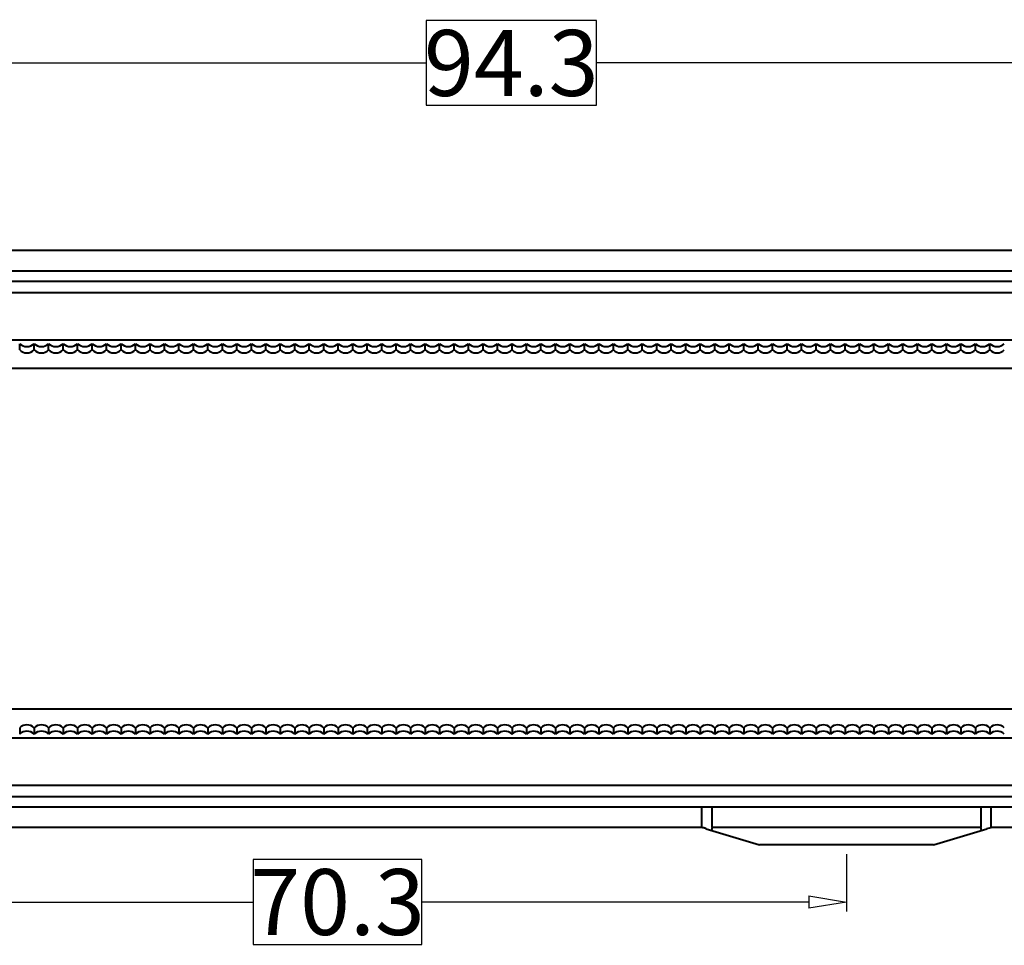
# Model space of a CAD drawing. Units: millimetres. Extents: x 0 to 10423, y 0 to 2439.
# Drawn here: x 9226 to 9294, y 2189 to 2253 of the extents above; entities that cross this region are included whole.
import ezdxf

# ---------------------------------------------------------------- set-up
doc = ezdxf.new("R2010")
doc.units = ezdxf.units.MM
doc.layers.get('0').update_dxf_attribs({"lineweight": 40})
doc.layers.get('Defpoints').update_dxf_attribs({"lineweight": 30})
doc.styles.add('尺寸', font='simsun.ttc', dxfattribs={"width": 0.85})
doc.dimstyles.new('字高-7-7', dxfattribs={"dimscale": 1.5, "dimtxt": 3, "dimasz": 3, "dimexe": 0.3, "dimexo": 0.3, "dimgap": 1, "dimtad": 0, "dimzin": 0, "dimdsep": 46, "dimtxsty": '尺寸', "dimblk": 'CLOSEDBLANK', "dimcen": 0, "dimclrd": 3, "dimclre": 3, "dimclrt": 3, "dimadec": 1, "dimazin": 0, "dimtfac": 1, "dimtofl": 0, "dimtmove": 0, "dimatfit": 3, "dimldrblk": '2011.2.2.2.2', "dimfxl": 0.18, "dimtfill": 1, "dimtfillclr": 256, "dimtolj": 1, "dimtzin": 0, "dimlwd": 25, "dimlwe": 25, "dimarcsym": 0})

# ---------------------------------------------------------------- blocks, each defined once
blk = doc.blocks.new('_ClosedBlank')
at = {"color": 0, "linetype": 'ByBlock', "lineweight": -2}
for p, q in [((-1, 0.167), (0, 0)), ((-1, 0.167), (-1, -0.167)), ((0, 0), (-1, -0.167))]:
    blk.add_line(p, q, dxfattribs=at)
blk = doc.blocks.new('*D57')
at = {"color": 7, "lineweight": 25, "ltscale": 0.05}
for p, q in [((9213.068, 2228.932), (9213.068, 2250.854)), ((9307.368, 2239.123), (9307.368, 2250.854)), ((9215.668, 2250.205), (9254.333, 2250.205)), ((9304.768, 2250.205), (9266.103, 2250.205))]:
    blk.add_line(p, q, dxfattribs=at)
at = {"layer": 'Defpoints', "color": 0}
for p in [(9213.068, 2250.205), (9307.368, 2238.473), (9213.068, 2228.282)]:
    blk.add_point(p, dxfattribs=at)
at = {"color": 7, "lineweight": 25, "xscale": 2.6, "yscale": 2.6, "zscale": 2.6, "rotation": 180}
blk.add_blockref('_ClosedBlank', (9213.068, 2250.205), dxfattribs=at)
at = {"color": 7, "lineweight": 25, "xscale": 2.6, "yscale": 2.6, "zscale": 2.6}
blk.add_blockref('_ClosedBlank', (9307.368, 2250.205), dxfattribs=at)
at = {"color": 7, "ltscale": 0.05, "insert": (9260.218, 2250.205), "char_height": 4.55, "attachment_point": 5, "style": '尺寸', "bg_fill": 3, "box_fill_scale": 1.1, "bg_fill_color": 256, "bg_fill_true_color": 13158600, "bg_fill_transparency": 0}
blk.add_mtext('\\A1;94.3', dxfattribs=at)
at = {"color": 7, "lineweight": 25, "ltscale": 0.05}
for p, q in [((9266.103, 2253.129), (9254.333, 2253.129)), ((9254.333, 2253.129), (9254.333, 2247.28)), ((9266.103, 2247.28), (9266.103, 2253.129)), ((9254.333, 2247.28), (9266.103, 2247.28))]:
    blk.add_line(p, q, dxfattribs=at)
blk = doc.blocks.new('2011.2.2.2.2')
at = {"color": 3, "lineweight": -2, "ltscale": 0.15}
for p, q in [((0, 0), (-1.256, 0.336)), ((-0.75, 0), (-1.256, 0.336)), ((0, 0), (-1.256, -0.335)), ((-0.75, 0), (-1.256, -0.335)), ((0, 0), (-1, 0))]:
    blk.add_line(p, q, dxfattribs=at)
blk = doc.blocks.new('*D60')
at = {"color": 7, "lineweight": 25, "ltscale": 0.05}
for p, q in [((9213.068, 2202.396), (9213.068, 2191.639)), ((9283.368, 2195.586), (9283.368, 2191.639)), ((9215.668, 2192.289), (9242.387, 2192.289)), ((9280.768, 2192.289), (9254.049, 2192.289))]:
    blk.add_line(p, q, dxfattribs=at)
at = {"layer": 'Defpoints', "color": 0}
for p in [(9213.068, 2203.046), (9283.368, 2196.236), (9213.068, 2192.289)]:
    blk.add_point(p, dxfattribs=at)
at = {"color": 7, "lineweight": 25, "xscale": 2.6, "yscale": 2.6, "zscale": 2.6, "rotation": 180}
blk.add_blockref('_ClosedBlank', (9213.068, 2192.289), dxfattribs=at)
at = {"color": 7, "lineweight": 25, "xscale": 2.6, "yscale": 2.6, "zscale": 2.6}
blk.add_blockref('_ClosedBlank', (9283.368, 2192.289), dxfattribs=at)
at = {"color": 7, "ltscale": 0.05, "insert": (9248.218, 2192.289), "char_height": 4.55, "attachment_point": 5, "style": '尺寸', "bg_fill": 3, "box_fill_scale": 1.1, "bg_fill_color": 256, "bg_fill_true_color": 13158600, "bg_fill_transparency": 0}
blk.add_mtext('\\A1;70.3', dxfattribs=at)
at = {"color": 7, "lineweight": 25, "ltscale": 0.05}
for p, q in [((9254.049, 2195.214), (9242.387, 2195.214)), ((9242.387, 2195.214), (9242.387, 2189.364)), ((9254.049, 2189.364), (9254.049, 2195.214)), ((9242.387, 2189.364), (9254.049, 2189.364))]:
    blk.add_line(p, q, dxfattribs=at)

msp = doc.modelspace()

# ---------------------------------------------------------------- linework, layer by layer
at = {"color": 7, "linetype": 'Continuous'}
for p, q in [((9219.919, 2237.273), (9297.368, 2237.273)), ((9219.919, 2235.846), (9334.817, 2235.846)), ((9068.468, 2235.145), (9344.068, 2235.145)), ((9068.468, 2234.369), (9343.919, 2234.369)), ((9328.709, 2231.08), (9213.627, 2231.08)), ((9226.268, 2230.395), (9226.268, 2230.826)), ((9227.268, 2230.395), (9227.268, 2230.826)), ((9228.268, 2230.395), (9228.268, 2230.826)), ((9229.268, 2230.395), (9229.268, 2230.826)), ((9230.268, 2230.395), (9230.268, 2230.826)), ((9231.268, 2230.395), (9231.268, 2230.826)), ((9232.268, 2230.395), (9232.268, 2230.826)), ((9233.268, 2230.395), (9233.268, 2230.826)), ((9234.268, 2230.395), (9234.268, 2230.826)), ((9235.268, 2230.395), (9235.268, 2230.826)), ((9236.268, 2230.395), (9236.268, 2230.826)), ((9237.268, 2230.395), (9237.268, 2230.826)), ((9238.268, 2230.395), (9238.268, 2230.826)), ((9239.268, 2230.395), (9239.268, 2230.826)), ((9240.268, 2230.395), (9240.268, 2230.826)), ((9241.268, 2230.395), (9241.268, 2230.826)), ((9242.268, 2230.395), (9242.268, 2230.826)), ((9243.268, 2230.395), (9243.268, 2230.826)), ((9244.268, 2230.395), (9244.268, 2230.826)), ((9245.268, 2230.395), (9245.268, 2230.826)), ((9246.268, 2230.395), (9246.268, 2230.826)), ((9247.268, 2230.395), (9247.268, 2230.826)), ((9248.268, 2230.395), (9248.268, 2230.826)), ((9249.268, 2230.395), (9249.268, 2230.826)), ((9250.268, 2230.395), (9250.268, 2230.826)), ((9251.268, 2230.395), (9251.268, 2230.826)), ((9252.268, 2230.395), (9252.268, 2230.826)), ((9253.268, 2230.395), (9253.268, 2230.826)), ((9254.268, 2230.395), (9254.268, 2230.826)), ((9255.268, 2230.395), (9255.268, 2230.826)), ((9256.268, 2230.395), (9256.268, 2230.826)), ((9257.268, 2230.395), (9257.268, 2230.826)), ((9258.268, 2230.395), (9258.268, 2230.826)), ((9259.268, 2230.395), (9259.268, 2230.826)), ((9260.268, 2230.395), (9260.268, 2230.826)), ((9261.268, 2230.395), (9261.268, 2230.826)), ((9262.268, 2230.395), (9262.268, 2230.826)), ((9263.268, 2230.395), (9263.268, 2230.826)), ((9264.268, 2230.395), (9264.268, 2230.826)), ((9265.268, 2230.395), (9265.268, 2230.826)), ((9266.268, 2230.395), (9266.268, 2230.826)), ((9267.268, 2230.395), (9267.268, 2230.826)), ((9268.268, 2230.395), (9268.268, 2230.826)), ((9269.268, 2230.395), (9269.268, 2230.826)), ((9270.268, 2230.395), (9270.268, 2230.826)), ((9271.268, 2230.395), (9271.268, 2230.826)), ((9272.268, 2230.395), (9272.268, 2230.826)), ((9273.268, 2230.395), (9273.268, 2230.826)), ((9274.268, 2230.395), (9274.268, 2230.826)), ((9275.268, 2230.395), (9275.268, 2230.826)), ((9276.268, 2230.395), (9276.268, 2230.826)), ((9277.268, 2230.395), (9277.268, 2230.826)), ((9278.268, 2230.395), (9278.268, 2230.826)), ((9279.268, 2230.395), (9279.268, 2230.826)), ((9280.268, 2230.395), (9280.268, 2230.826)), ((9281.268, 2230.395), (9281.268, 2230.826)), ((9282.268, 2230.395), (9282.268, 2230.826)), ((9283.268, 2230.395), (9283.268, 2230.826)), ((9284.268, 2230.395), (9284.268, 2230.826)), ((9285.268, 2230.395), (9285.268, 2230.826)), ((9286.268, 2230.395), (9286.268, 2230.826)), ((9287.268, 2230.395), (9287.268, 2230.826)), ((9288.268, 2230.395), (9288.268, 2230.826)), ((9289.268, 2230.395), (9289.268, 2230.826)), ((9290.268, 2230.395), (9290.268, 2230.826)), ((9291.268, 2230.395), (9291.268, 2230.826)), ((9292.268, 2230.395), (9292.268, 2230.826)), ((9293.268, 2230.395), (9293.268, 2230.826)), ((9328.663, 2229.105), (9213.673, 2229.105)), ((9328.66, 2205.605), (9213.676, 2205.605)), ((9226.268, 2204.314), (9226.268, 2203.883)), ((9227.268, 2204.314), (9227.268, 2203.883)), ((9228.268, 2204.314), (9228.268, 2203.883)), ((9229.268, 2204.314), (9229.268, 2203.883)), ((9230.268, 2204.314), (9230.268, 2203.883)), ((9231.268, 2204.314), (9231.268, 2203.883)), ((9232.268, 2204.314), (9232.268, 2203.883)), ((9233.268, 2204.314), (9233.268, 2203.883)), ((9234.268, 2204.314), (9234.268, 2203.883)), ((9235.268, 2204.314), (9235.268, 2203.883)), ((9236.268, 2204.314), (9236.268, 2203.883)), ((9237.268, 2204.314), (9237.268, 2203.883)), ((9238.268, 2204.314), (9238.268, 2203.883)), ((9239.268, 2204.314), (9239.268, 2203.883)), ((9240.268, 2204.314), (9240.268, 2203.883)), ((9241.268, 2204.314), (9241.268, 2203.883)), ((9242.268, 2204.314), (9242.268, 2203.883)), ((9243.268, 2204.314), (9243.268, 2203.883)), ((9244.268, 2204.314), (9244.268, 2203.883)), ((9245.268, 2204.314), (9245.268, 2203.883)), ((9246.268, 2204.314), (9246.268, 2203.883)), ((9247.268, 2204.314), (9247.268, 2203.883)), ((9248.268, 2204.314), (9248.268, 2203.883)), ((9249.268, 2204.314), (9249.268, 2203.883)), ((9250.268, 2204.314), (9250.268, 2203.883)), ((9251.268, 2204.314), (9251.268, 2203.883)), ((9252.268, 2204.314), (9252.268, 2203.883)), ((9253.268, 2204.314), (9253.268, 2203.883)), ((9254.268, 2204.314), (9254.268, 2203.883)), ((9255.268, 2204.314), (9255.268, 2203.883)), ((9256.268, 2204.314), (9256.268, 2203.883)), ((9257.268, 2204.314), (9257.268, 2203.883)), ((9258.268, 2204.314), (9258.268, 2203.883)), ((9259.268, 2204.314), (9259.268, 2203.883)), ((9260.268, 2204.314), (9260.268, 2203.883)), ((9261.268, 2204.314), (9261.268, 2203.883)), ((9262.268, 2204.314), (9262.268, 2203.883)), ((9263.268, 2204.314), (9263.268, 2203.883)), ((9264.268, 2204.314), (9264.268, 2203.883)), ((9265.268, 2204.314), (9265.268, 2203.883)), ((9266.268, 2204.314), (9266.268, 2203.883)), ((9267.268, 2204.314), (9267.268, 2203.883)), ((9268.268, 2204.314), (9268.268, 2203.883)), ((9269.268, 2204.314), (9269.268, 2203.883)), ((9270.268, 2204.314), (9270.268, 2203.883)), ((9271.268, 2204.314), (9271.268, 2203.883)), ((9272.268, 2204.314), (9272.268, 2203.883)), ((9273.268, 2204.314), (9273.268, 2203.883)), ((9274.268, 2204.314), (9274.268, 2203.883)), ((9275.268, 2204.314), (9275.268, 2203.883)), ((9276.268, 2204.314), (9276.268, 2203.883)), ((9277.268, 2204.314), (9277.268, 2203.883)), ((9278.268, 2204.314), (9278.268, 2203.883)), ((9279.268, 2204.314), (9279.268, 2203.883)), ((9280.268, 2204.314), (9280.268, 2203.883)), ((9281.268, 2204.314), (9281.268, 2203.883)), ((9282.268, 2204.314), (9282.268, 2203.883)), ((9283.268, 2204.314), (9283.268, 2203.883)), ((9284.268, 2204.314), (9284.268, 2203.883)), ((9285.268, 2204.314), (9285.268, 2203.883)), ((9286.268, 2204.314), (9286.268, 2203.883)), ((9287.268, 2204.314), (9287.268, 2203.883)), ((9288.268, 2204.314), (9288.268, 2203.883)), ((9289.268, 2204.314), (9289.268, 2203.883)), ((9290.268, 2204.314), (9290.268, 2203.883)), ((9291.268, 2204.314), (9291.268, 2203.883)), ((9292.268, 2204.314), (9292.268, 2203.883)), ((9293.268, 2204.314), (9293.268, 2203.883)), ((9213.627, 2203.63), (9328.709, 2203.63)), ((9343.919, 2200.34), (9068.468, 2200.34)), ((9068.468, 2199.564), (9344.068, 2199.564)), ((9219.919, 2198.863), (9294.817, 2198.863)), ((9273.368, 2197.436), (9273.368, 2198.863)), ((9274.091, 2197.436), (9274.091, 2198.863)), ((9292.644, 2198.863), (9292.644, 2197.436)), ((9293.368, 2197.436), (9293.368, 2198.863)), ((9273.368, 2197.436), (9219.919, 2197.436)), ((9273.668, 2197.346), (9277.368, 2196.236)), ((9274.091, 2197.436), (9274.046, 2197.232)), ((9292.644, 2197.436), (9274.091, 2197.436)), ((9289.368, 2196.236), (9293.068, 2197.346)), ((9292.69, 2197.232), (9292.644, 2197.436)), ((9293.064, 2197.375), (9293.368, 2197.436)), ((9294.817, 2197.436), (9293.368, 2197.436)), ((9289.368, 2196.236), (9277.368, 2196.236))]:
    msp.add_line(p, q, dxfattribs=at)
for centre, major_axis, ratio, start_param, end_param in [((9226.768, 2231.394), (0, -0.762), 0.984808, 5.553458, 7.012913), ((9227.768, 2231.394), (0, -0.762), 0.984808, 5.553458, 7.012913), ((9228.768, 2231.394), (0, -0.762), 0.984808, 5.553458, 7.012913), ((9229.768, 2231.394), (0, -0.762), 0.984808, 5.553458, 7.012913), ((9230.768, 2231.394), (0, -0.762), 0.984808, 5.553458, 7.012913), ((9231.768, 2231.394), (0, -0.762), 0.984808, 5.553458, 7.012913), ((9232.768, 2231.394), (0, -0.762), 0.984808, 5.553458, 7.012913), ((9233.768, 2231.394), (0, -0.762), 0.984808, 5.553458, 7.012913), ((9234.768, 2231.394), (0, -0.762), 0.984808, 5.553458, 7.012913), ((9235.768, 2231.394), (0, -0.762), 0.984808, 5.553458, 7.012913), ((9236.768, 2231.394), (0, -0.762), 0.984808, 5.553458, 7.012913), ((9237.768, 2231.394), (0, -0.762), 0.984808, 5.553458, 7.012913), ((9238.768, 2231.394), (0, -0.762), 0.984808, 5.553458, 7.012913), ((9239.768, 2231.394), (0, -0.762), 0.984808, 5.553458, 7.012913), ((9240.768, 2231.394), (0, -0.762), 0.984808, 5.553458, 7.012913), ((9241.768, 2231.394), (0, -0.762), 0.984808, 5.553458, 7.012913), ((9242.768, 2231.394), (0, -0.762), 0.984808, 5.553458, 7.012913), ((9243.768, 2231.394), (0, -0.762), 0.984808, 5.553458, 7.012913), ((9244.768, 2231.394), (0, -0.762), 0.984808, 5.553458, 7.012913), ((9245.768, 2231.394), (0, -0.762), 0.984808, 5.553458, 7.012913), ((9246.768, 2231.394), (0, -0.762), 0.984808, 5.553458, 7.012913), ((9247.768, 2231.394), (0, -0.762), 0.984808, 5.553458, 7.012913), ((9248.768, 2231.394), (0, -0.762), 0.984808, 5.553458, 7.012913), ((9249.768, 2231.394), (0, -0.762), 0.984808, 5.553458, 7.012913), ((9250.768, 2231.394), (0, -0.762), 0.984808, 5.553458, 7.012913), ((9251.768, 2231.394), (0, -0.762), 0.984808, 5.553458, 7.012913), ((9252.768, 2231.394), (0, -0.762), 0.984808, 5.553458, 7.012913), ((9253.768, 2231.394), (0, -0.762), 0.984808, 5.553458, 7.012913), ((9254.768, 2231.394), (0, -0.762), 0.984808, 5.553458, 7.012913), ((9255.768, 2231.394), (0, -0.762), 0.984808, 5.553458, 7.012913), ((9256.768, 2231.394), (0, -0.762), 0.984808, 5.553458, 7.012913), ((9257.768, 2231.394), (0, -0.762), 0.984808, 5.553458, 7.012913), ((9258.768, 2231.394), (0, -0.762), 0.984808, 5.553458, 7.012913), ((9259.768, 2231.394), (0, -0.762), 0.984808, 5.553458, 7.012913), ((9260.768, 2231.394), (0, -0.762), 0.984808, 5.553458, 7.012913), ((9261.768, 2231.394), (0, -0.762), 0.984808, 5.553458, 7.012913), ((9262.768, 2231.394), (0, -0.762), 0.984808, 5.553458, 7.012913), ((9263.768, 2231.394), (0, -0.762), 0.984808, 5.553458, 7.012913), ((9264.768, 2231.394), (0, -0.762), 0.984808, 5.553458, 7.012913), ((9265.768, 2231.394), (0, -0.762), 0.984808, 5.553458, 7.012913), ((9266.768, 2231.394), (0, -0.762), 0.984808, 5.553458, 7.012913), ((9267.768, 2231.394), (0, -0.762), 0.984808, 5.553458, 7.012913), ((9268.768, 2231.394), (0, -0.762), 0.984808, 5.553458, 7.012913), ((9269.768, 2231.394), (0, -0.762), 0.984808, 5.553458, 7.012913), ((9270.768, 2231.394), (0, -0.762), 0.984808, 5.553458, 7.012913), ((9271.768, 2231.394), (0, -0.762), 0.984808, 5.553458, 7.012913), ((9272.768, 2231.394), (0, -0.762), 0.984808, 5.553458, 7.012913), ((9273.768, 2231.394), (0, -0.762), 0.984808, 5.553458, 7.012913), ((9274.768, 2231.394), (0, -0.762), 0.984808, 5.553458, 7.012913), ((9275.768, 2231.394), (0, -0.762), 0.984808, 5.553458, 7.012913), ((9276.768, 2231.394), (0, -0.762), 0.984808, 5.553458, 7.012913), ((9277.768, 2231.394), (0, -0.762), 0.984808, 5.553458, 7.012913), ((9278.768, 2231.394), (0, -0.762), 0.984808, 5.553458, 7.012913), ((9279.768, 2231.394), (0, -0.762), 0.984808, 5.553458, 7.012913), ((9280.768, 2231.394), (0, -0.762), 0.984808, 5.553458, 7.012913), ((9281.768, 2231.394), (0, -0.762), 0.984808, 5.553458, 7.012913), ((9282.768, 2231.394), (0, -0.762), 0.984808, 5.553458, 7.012913), ((9283.768, 2231.394), (0, -0.762), 0.984808, 5.553458, 7.012913), ((9284.768, 2231.394), (0, -0.762), 0.984808, 5.553458, 7.012913), ((9285.768, 2231.394), (0, -0.762), 0.984808, 5.553458, 7.012913), ((9286.768, 2231.394), (0, -0.762), 0.984808, 5.553458, 7.012913), ((9287.768, 2231.394), (0, -0.762), 0.984808, 5.553458, 7.012913), ((9288.768, 2231.394), (0, -0.762), 0.984808, 5.553458, 7.012913), ((9289.768, 2231.394), (0, -0.762), 0.984808, 5.553458, 7.012913), ((9290.768, 2231.394), (0, -0.762), 0.984808, 5.553458, 7.012913), ((9291.768, 2231.394), (0, -0.762), 0.984808, 5.553458, 7.012913), ((9292.768, 2231.394), (0, -0.762), 0.984808, 5.553458, 7.012913), ((9293.768, 2231.394), (0, -0.762), 0.984808, 5.553458, 7.012913), ((9226.768, 2230.982), (0, -0.787), 0.952994, -0.729728, 0.729728), ((9227.768, 2230.982), (0, -0.787), 0.952994, -0.729728, 0.729728), ((9228.768, 2230.982), (0, -0.787), 0.952994, -0.729728, 0.729728), ((9229.768, 2230.982), (0, -0.787), 0.952994, -0.729728, 0.729728), ((9230.768, 2230.982), (0, -0.787), 0.952994, -0.729728, 0.729728), ((9231.768, 2230.982), (0, -0.787), 0.952994, -0.729728, 0.729728), ((9232.768, 2230.982), (0, -0.787), 0.952994, -0.729728, 0.729728), ((9233.768, 2230.982), (0, -0.787), 0.952994, -0.729728, 0.729728), ((9234.768, 2230.982), (0, -0.787), 0.952994, -0.729728, 0.729728), ((9235.768, 2230.982), (0, -0.787), 0.952994, -0.729728, 0.729728), ((9236.768, 2230.982), (0, -0.787), 0.952994, -0.729728, 0.729728), ((9237.768, 2230.982), (0, -0.787), 0.952994, -0.729728, 0.729728), ((9238.768, 2230.982), (0, -0.787), 0.952994, -0.729728, 0.729728), ((9239.768, 2230.982), (0, -0.787), 0.952994, -0.729728, 0.729728), ((9240.768, 2230.982), (0, -0.787), 0.952994, -0.729728, 0.729728), ((9241.768, 2230.982), (0, -0.787), 0.952994, -0.729728, 0.729728), ((9242.768, 2230.982), (0, -0.787), 0.952994, -0.729728, 0.729728), ((9243.768, 2230.982), (0, -0.787), 0.952994, -0.729728, 0.729728), ((9244.768, 2230.982), (0, -0.787), 0.952994, -0.729728, 0.729728), ((9245.768, 2230.982), (0, -0.787), 0.952994, -0.729728, 0.729728), ((9246.768, 2230.982), (0, -0.787), 0.952994, -0.729728, 0.729728), ((9247.768, 2230.982), (0, -0.787), 0.952994, -0.729728, 0.729728), ((9248.768, 2230.982), (0, -0.787), 0.952994, -0.729728, 0.729728), ((9249.768, 2230.982), (0, -0.787), 0.952994, -0.729728, 0.729728), ((9250.768, 2230.982), (0, -0.787), 0.952994, -0.729728, 0.729728), ((9251.768, 2230.982), (0, -0.787), 0.952994, -0.729728, 0.729728), ((9252.768, 2230.982), (0, -0.787), 0.952994, -0.729728, 0.729728), ((9253.768, 2230.982), (0, -0.787), 0.952994, -0.729728, 0.729728), ((9254.768, 2230.982), (0, -0.787), 0.952994, -0.729728, 0.729728), ((9255.768, 2230.982), (0, -0.787), 0.952994, -0.729728, 0.729728), ((9256.768, 2230.982), (0, -0.787), 0.952994, -0.729728, 0.729728), ((9257.768, 2230.982), (0, -0.787), 0.952994, -0.729728, 0.729728), ((9258.768, 2230.982), (0, -0.787), 0.952994, -0.729728, 0.729728), ((9259.768, 2230.982), (0, -0.787), 0.952994, -0.729728, 0.729728), ((9260.768, 2230.982), (0, -0.787), 0.952994, -0.729728, 0.729728), ((9261.768, 2230.982), (0, -0.787), 0.952994, -0.729728, 0.729728), ((9262.768, 2230.982), (0, -0.787), 0.952994, -0.729728, 0.729728), ((9263.768, 2230.982), (0, -0.787), 0.952994, -0.729728, 0.729728), ((9264.768, 2230.982), (0, -0.787), 0.952994, -0.729728, 0.729728), ((9265.768, 2230.982), (0, -0.787), 0.952994, -0.729728, 0.729728), ((9266.768, 2230.982), (0, -0.787), 0.952994, -0.729728, 0.729728), ((9267.768, 2230.982), (0, -0.787), 0.952994, -0.729728, 0.729728), ((9268.768, 2230.982), (0, -0.787), 0.952994, -0.729728, 0.729728), ((9269.768, 2230.982), (0, -0.787), 0.952994, -0.729728, 0.729728), ((9270.768, 2230.982), (0, -0.787), 0.952994, -0.729728, 0.729728), ((9271.768, 2230.982), (0, -0.787), 0.952994, -0.729728, 0.729728), ((9272.768, 2230.982), (0, -0.787), 0.952994, -0.729728, 0.729728), ((9273.768, 2230.982), (0, -0.787), 0.952994, -0.729728, 0.729728), ((9274.768, 2230.982), (0, -0.787), 0.952994, -0.729728, 0.729728), ((9275.768, 2230.982), (0, -0.787), 0.952994, -0.729728, 0.729728), ((9276.768, 2230.982), (0, -0.787), 0.952994, -0.729728, 0.729728), ((9277.768, 2230.982), (0, -0.787), 0.952994, -0.729728, 0.729728), ((9278.768, 2230.982), (0, -0.787), 0.952994, -0.729728, 0.729728), ((9279.768, 2230.982), (0, -0.787), 0.952994, -0.729728, 0.729728), ((9280.768, 2230.982), (0, -0.787), 0.952994, -0.729728, 0.729728), ((9281.768, 2230.982), (0, -0.787), 0.952994, -0.729728, 0.729728), ((9282.768, 2230.982), (0, -0.787), 0.952994, -0.729728, 0.729728), ((9283.768, 2230.982), (0, -0.787), 0.952994, -0.729728, 0.729728), ((9284.768, 2230.982), (0, -0.787), 0.952994, -0.729728, 0.729728), ((9285.768, 2230.982), (0, -0.787), 0.952994, -0.729728, 0.729728), ((9286.768, 2230.982), (0, -0.787), 0.952994, -0.729728, 0.729728), ((9287.768, 2230.982), (0, -0.787), 0.952994, -0.729728, 0.729728), ((9288.768, 2230.982), (0, -0.787), 0.952994, -0.729728, 0.729728), ((9289.768, 2230.982), (0, -0.787), 0.952994, -0.729728, 0.729728), ((9290.768, 2230.982), (0, -0.787), 0.952994, -0.729728, 0.729728), ((9291.768, 2230.982), (0, -0.787), 0.952994, -0.729728, 0.729728), ((9292.768, 2230.982), (0, -0.787), 0.952994, -0.729728, 0.729728), ((9293.768, 2230.982), (0, -0.787), 0.952994, -0.729728, 0.729728), ((9226.768, 2203.727), (0, -0.787), 0.952994, 2.411865, 3.87132), ((9227.768, 2203.727), (0, -0.787), 0.952994, 2.411865, 3.87132), ((9228.768, 2203.727), (0, -0.787), 0.952994, 2.411865, 3.87132), ((9229.768, 2203.727), (0, -0.787), 0.952994, 2.411865, 3.87132), ((9230.768, 2203.727), (0, -0.787), 0.952994, 2.411865, 3.87132), ((9231.768, 2203.727), (0, -0.787), 0.952994, 2.411865, 3.87132), ((9232.768, 2203.727), (0, -0.787), 0.952994, 2.411865, 3.87132), ((9233.768, 2203.727), (0, -0.787), 0.952994, 2.411865, 3.87132), ((9234.768, 2203.727), (0, -0.787), 0.952994, 2.411865, 3.87132), ((9235.768, 2203.727), (0, -0.787), 0.952994, 2.411865, 3.87132), ((9236.768, 2203.727), (0, -0.787), 0.952994, 2.411865, 3.87132), ((9237.768, 2203.727), (0, -0.787), 0.952994, 2.411865, 3.87132), ((9238.768, 2203.727), (0, -0.787), 0.952994, 2.411865, 3.87132), ((9239.768, 2203.727), (0, -0.787), 0.952994, 2.411865, 3.87132), ((9240.768, 2203.727), (0, -0.787), 0.952994, 2.411865, 3.87132), ((9241.768, 2203.727), (0, -0.787), 0.952994, 2.411865, 3.87132), ((9242.768, 2203.727), (0, -0.787), 0.952994, 2.411865, 3.87132), ((9243.768, 2203.727), (0, -0.787), 0.952994, 2.411865, 3.87132), ((9244.768, 2203.727), (0, -0.787), 0.952994, 2.411865, 3.87132), ((9245.768, 2203.727), (0, -0.787), 0.952994, 2.411865, 3.87132), ((9246.768, 2203.727), (0, -0.787), 0.952994, 2.411865, 3.87132), ((9247.768, 2203.727), (0, -0.787), 0.952994, 2.411865, 3.87132), ((9248.768, 2203.727), (0, -0.787), 0.952994, 2.411865, 3.87132), ((9249.768, 2203.727), (0, -0.787), 0.952994, 2.411865, 3.87132), ((9250.768, 2203.727), (0, -0.787), 0.952994, 2.411865, 3.87132), ((9251.768, 2203.727), (0, -0.787), 0.952994, 2.411865, 3.87132), ((9252.768, 2203.727), (0, -0.787), 0.952994, 2.411865, 3.87132), ((9253.768, 2203.727), (0, -0.787), 0.952994, 2.411865, 3.87132), ((9254.768, 2203.727), (0, -0.787), 0.952994, 2.411865, 3.87132), ((9255.768, 2203.727), (0, -0.787), 0.952994, 2.411865, 3.87132), ((9256.768, 2203.727), (0, -0.787), 0.952994, 2.411865, 3.87132), ((9257.768, 2203.727), (0, -0.787), 0.952994, 2.411865, 3.87132), ((9258.768, 2203.727), (0, -0.787), 0.952994, 2.411865, 3.87132), ((9259.768, 2203.727), (0, -0.787), 0.952994, 2.411865, 3.87132), ((9260.768, 2203.727), (0, -0.787), 0.952994, 2.411865, 3.87132), ((9261.768, 2203.727), (0, -0.787), 0.952994, 2.411865, 3.87132), ((9262.768, 2203.727), (0, -0.787), 0.952994, 2.411865, 3.87132), ((9263.768, 2203.727), (0, -0.787), 0.952994, 2.411865, 3.87132), ((9264.768, 2203.727), (0, -0.787), 0.952994, 2.411865, 3.87132), ((9265.768, 2203.727), (0, -0.787), 0.952994, 2.411865, 3.87132), ((9266.768, 2203.727), (0, -0.787), 0.952994, 2.411865, 3.87132), ((9267.768, 2203.727), (0, -0.787), 0.952994, 2.411865, 3.87132), ((9268.768, 2203.727), (0, -0.787), 0.952994, 2.411865, 3.87132), ((9269.768, 2203.727), (0, -0.787), 0.952994, 2.411865, 3.87132), ((9270.768, 2203.727), (0, -0.787), 0.952994, 2.411865, 3.87132), ((9271.768, 2203.727), (0, -0.787), 0.952994, 2.411865, 3.87132), ((9272.768, 2203.727), (0, -0.787), 0.952994, 2.411865, 3.87132), ((9273.768, 2203.727), (0, -0.787), 0.952994, 2.411865, 3.87132), ((9274.768, 2203.727), (0, -0.787), 0.952994, 2.411865, 3.87132), ((9275.768, 2203.727), (0, -0.787), 0.952994, 2.411865, 3.87132), ((9276.768, 2203.727), (0, -0.787), 0.952994, 2.411865, 3.87132), ((9277.768, 2203.727), (0, -0.787), 0.952994, 2.411865, 3.87132), ((9278.768, 2203.727), (0, -0.787), 0.952994, 2.411865, 3.87132), ((9279.768, 2203.727), (0, -0.787), 0.952994, 2.411865, 3.87132), ((9280.768, 2203.727), (0, -0.787), 0.952994, 2.411865, 3.87132), ((9281.768, 2203.727), (0, -0.787), 0.952994, 2.411865, 3.87132), ((9282.768, 2203.727), (0, -0.787), 0.952994, 2.411865, 3.87132), ((9283.768, 2203.727), (0, -0.787), 0.952994, 2.411865, 3.87132), ((9284.768, 2203.727), (0, -0.787), 0.952994, 2.411865, 3.87132), ((9285.768, 2203.727), (0, -0.787), 0.952994, 2.411865, 3.87132), ((9286.768, 2203.727), (0, -0.787), 0.952994, 2.411865, 3.87132), ((9287.768, 2203.727), (0, -0.787), 0.952994, 2.411865, 3.87132), ((9288.768, 2203.727), (0, -0.787), 0.952994, 2.411865, 3.87132), ((9289.768, 2203.727), (0, -0.787), 0.952994, 2.411865, 3.87132), ((9290.768, 2203.727), (0, -0.787), 0.952994, 2.411865, 3.87132), ((9291.768, 2203.727), (0, -0.787), 0.952994, 2.411865, 3.87132), ((9292.768, 2203.727), (0, -0.787), 0.952994, 2.411865, 3.87132), ((9293.768, 2203.727), (0, -0.787), 0.952994, 2.411865, 3.87132), ((9226.768, 2203.315), (0, -0.762), 0.984808, 2.411865, 3.87132), ((9227.768, 2203.315), (0, -0.762), 0.984808, 2.411865, 3.87132), ((9228.768, 2203.315), (0, -0.762), 0.984808, 2.411865, 3.87132), ((9229.768, 2203.315), (0, -0.762), 0.984808, 2.411865, 3.87132), ((9230.768, 2203.315), (0, -0.762), 0.984808, 2.411865, 3.87132), ((9231.768, 2203.315), (0, -0.762), 0.984808, 2.411865, 3.87132), ((9232.768, 2203.315), (0, -0.762), 0.984808, 2.411865, 3.87132), ((9233.768, 2203.315), (0, -0.762), 0.984808, 2.411865, 3.87132), ((9234.768, 2203.315), (0, -0.762), 0.984808, 2.411865, 3.87132), ((9235.768, 2203.315), (0, -0.762), 0.984808, 2.411865, 3.87132), ((9236.768, 2203.315), (0, -0.762), 0.984808, 2.411865, 3.87132), ((9237.768, 2203.315), (0, -0.762), 0.984808, 2.411865, 3.87132), ((9238.768, 2203.315), (0, -0.762), 0.984808, 2.411865, 3.87132), ((9239.768, 2203.315), (0, -0.762), 0.984808, 2.411865, 3.87132), ((9240.768, 2203.315), (0, -0.762), 0.984808, 2.411865, 3.87132), ((9241.768, 2203.315), (0, -0.762), 0.984808, 2.411865, 3.87132), ((9242.768, 2203.315), (0, -0.762), 0.984808, 2.411865, 3.87132), ((9243.768, 2203.315), (0, -0.762), 0.984808, 2.411865, 3.87132), ((9244.768, 2203.315), (0, -0.762), 0.984808, 2.411865, 3.87132), ((9245.768, 2203.315), (0, -0.762), 0.984808, 2.411865, 3.87132), ((9246.768, 2203.315), (0, -0.762), 0.984808, 2.411865, 3.87132), ((9247.768, 2203.315), (0, -0.762), 0.984808, 2.411865, 3.87132), ((9248.768, 2203.315), (0, -0.762), 0.984808, 2.411865, 3.87132), ((9249.768, 2203.315), (0, -0.762), 0.984808, 2.411865, 3.87132), ((9250.768, 2203.315), (0, -0.762), 0.984808, 2.411865, 3.87132), ((9251.768, 2203.315), (0, -0.762), 0.984808, 2.411865, 3.87132), ((9252.768, 2203.315), (0, -0.762), 0.984808, 2.411865, 3.87132), ((9253.768, 2203.315), (0, -0.762), 0.984808, 2.411865, 3.87132), ((9254.768, 2203.315), (0, -0.762), 0.984808, 2.411865, 3.87132), ((9255.768, 2203.315), (0, -0.762), 0.984808, 2.411865, 3.87132), ((9256.768, 2203.315), (0, -0.762), 0.984808, 2.411865, 3.87132), ((9257.768, 2203.315), (0, -0.762), 0.984808, 2.411865, 3.87132), ((9258.768, 2203.315), (0, -0.762), 0.984808, 2.411865, 3.87132), ((9259.768, 2203.315), (0, -0.762), 0.984808, 2.411865, 3.87132), ((9260.768, 2203.315), (0, -0.762), 0.984808, 2.411865, 3.87132), ((9261.768, 2203.315), (0, -0.762), 0.984808, 2.411865, 3.87132), ((9262.768, 2203.315), (0, -0.762), 0.984808, 2.411865, 3.87132), ((9263.768, 2203.315), (0, -0.762), 0.984808, 2.411865, 3.87132), ((9264.768, 2203.315), (0, -0.762), 0.984808, 2.411865, 3.87132), ((9265.768, 2203.315), (0, -0.762), 0.984808, 2.411865, 3.87132), ((9266.768, 2203.315), (0, -0.762), 0.984808, 2.411865, 3.87132), ((9267.768, 2203.315), (0, -0.762), 0.984808, 2.411865, 3.87132), ((9268.768, 2203.315), (0, -0.762), 0.984808, 2.411865, 3.87132), ((9269.768, 2203.315), (0, -0.762), 0.984808, 2.411865, 3.87132), ((9270.768, 2203.315), (0, -0.762), 0.984808, 2.411865, 3.87132), ((9271.768, 2203.315), (0, -0.762), 0.984808, 2.411865, 3.87132), ((9272.768, 2203.315), (0, -0.762), 0.984808, 2.411865, 3.87132), ((9273.768, 2203.315), (0, -0.762), 0.984808, 2.411865, 3.87132), ((9274.768, 2203.315), (0, -0.762), 0.984808, 2.411865, 3.87132), ((9275.768, 2203.315), (0, -0.762), 0.984808, 2.411865, 3.87132), ((9276.768, 2203.315), (0, -0.762), 0.984808, 2.411865, 3.87132), ((9277.768, 2203.315), (0, -0.762), 0.984808, 2.411865, 3.87132), ((9278.768, 2203.315), (0, -0.762), 0.984808, 2.411865, 3.87132), ((9279.768, 2203.315), (0, -0.762), 0.984808, 2.411865, 3.87132), ((9280.768, 2203.315), (0, -0.762), 0.984808, 2.411865, 3.87132), ((9281.768, 2203.315), (0, -0.762), 0.984808, 2.411865, 3.87132), ((9282.768, 2203.315), (0, -0.762), 0.984808, 2.411865, 3.87132), ((9283.768, 2203.315), (0, -0.762), 0.984808, 2.411865, 3.87132), ((9284.768, 2203.315), (0, -0.762), 0.984808, 2.411865, 3.87132), ((9285.768, 2203.315), (0, -0.762), 0.984808, 2.411865, 3.87132), ((9286.768, 2203.315), (0, -0.762), 0.984808, 2.411865, 3.87132), ((9287.768, 2203.315), (0, -0.762), 0.984808, 2.411865, 3.87132), ((9288.768, 2203.315), (0, -0.762), 0.984808, 2.411865, 3.87132), ((9289.768, 2203.315), (0, -0.762), 0.984808, 2.411865, 3.87132), ((9290.768, 2203.315), (0, -0.762), 0.984808, 2.411865, 3.87132), ((9291.768, 2203.315), (0, -0.762), 0.984808, 2.411865, 3.87132), ((9292.768, 2203.315), (0, -0.762), 0.984808, 2.411865, 3.87132), ((9293.768, 2203.315), (0, -0.762), 0.984808, 2.411865, 3.87132)]:
    msp.add_ellipse(centre, major_axis=major_axis, ratio=ratio, start_param=start_param, end_param=end_param, dxfattribs=at)
msp.add_open_spline([(9273.676, 2197.361), (9273.649, 2197.366), (9273.6, 2197.389), (9273.523, 2197.409), (9273.445, 2197.419), (9273.394, 2197.431), (9273.368, 2197.436)], degree=3, knots=[0, 0, 0, 0, 0.255371, 0.506416, 0.752625, 1, 1, 1, 1], dxfattribs=at)

# ---------------------------------------------------------------- next in the draw order: dimensions: what is measured, and where the dimension line sits
at = {"ltscale": 0.05}
for base, p1, p2, picture, middle in [((9213.068, 2250.205), (9307.368, 2238.473), (9213.068, 2228.282), '*D57', (9260.218, 2250.205)), ((9213.068, 2192.289), (9283.368, 2196.236), (9213.068, 2203.046), '*D60', (9248.218, 2192.289))]:
    dim = msp.add_linear_dim(base=base, p1=p1, p2=p2, dimstyle='字高-7-7', override={"dimscale": 1.3, "dimtxt": 3.5, "dimasz": 2, "dimexe": 0.49975, "dimexo": 0.49975, "dimgap": -0.49975, "dimzin": 8, "dimclrd": 7, "dimclre": 7, "dimclrt": 7, "dimadec": 2, "dimazin": 2, "dimtp": 0.1, "dimtm": 0.1, "dimatfit": 0, "dimarcsym": 1}, dxfattribs=at)
    dim.commit()
    dim.dimension.update_dxf_attribs({"geometry": picture, "text_midpoint": middle})

doc.saveas('drawing.dxf')
